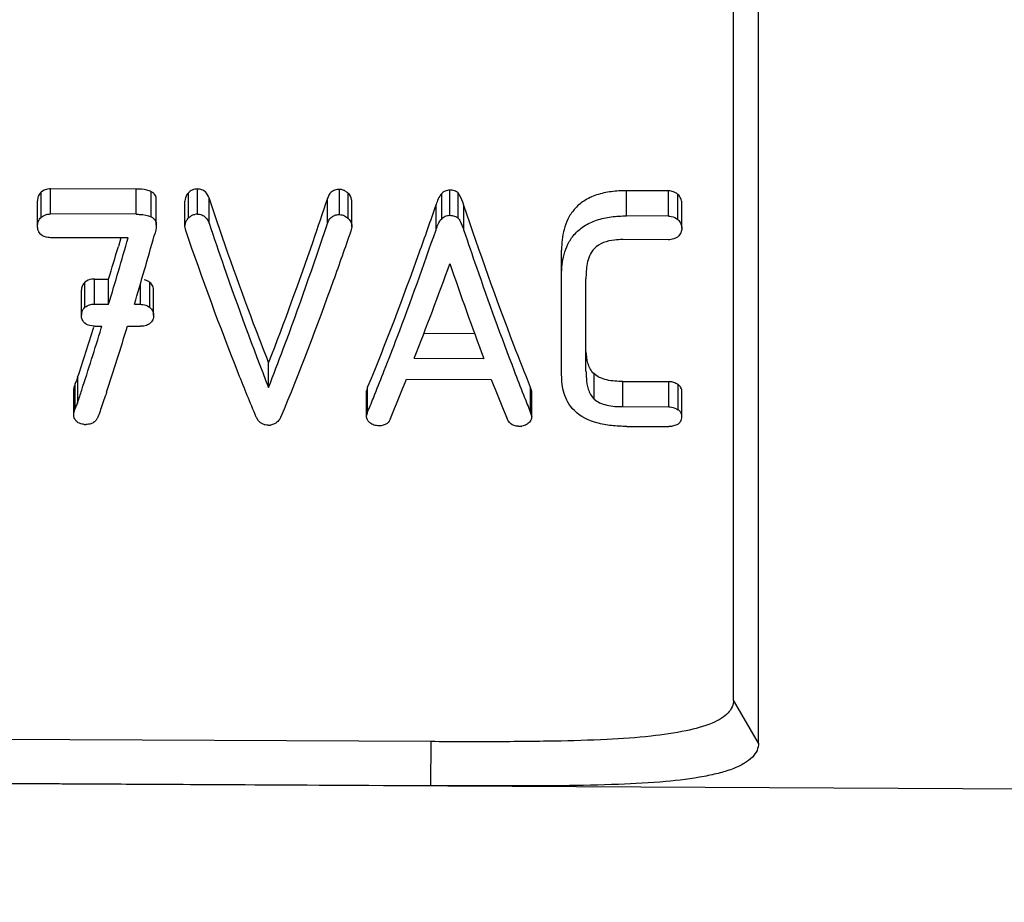
# Model space of a CAD drawing. Units: millimetres. Extents: x 0 to 210, y 0 to 297.
# Drawn here: x 45 to 50, y 219 to 223 of the extents above; entities that cross this region are included whole.
import ezdxf

# ---------------------------------------------------------------- set-up
doc = ezdxf.new("R2010")
doc.units = ezdxf.units.MM
doc.header["$LTSCALE"] = 19.36
doc.layers.get('0').update_dxf_attribs({"linetype": 'CONTINUOUS'})
doc.layers.add('ZEICHNUNGSBEMASSUNGEN', color=7, linetype='CONTINUOUS')
doc.styles.get("Standard").update_dxf_attribs({"font": 'txt', "width": 0.7})
doc.dimstyles.new('DIMSTYLE_1', dxfattribs={"dimtxt": 3.5, "dimasz": 3.5, "dimexe": 1.5, "dimexo": 1, "dimgap": 0.875, "dimtad": 1, "dimdec": 3, "dimdsep": 46, "dimtxsty": 'STANDARD', "dimblk": '_FILLED', "dimblk1": '_FILLED', "dimblk2": '_FILLED', "dimcen": 0.09, "dimclrt": 5, "dimazin": 2, "dimtp": 0.3, "dimtm": 0.3, "dimtfac": 1, "dimtdec": 3, "dimtofl": 0, "dimtmove": 0, "dimatfit": 3, "dimldrblk": '_FILLED', "dimfxl": 1, "dimtolj": 1, "dimarcsym": 0})

# ---------------------------------------------------------------- blocks, each defined once
blk = doc.blocks.new('_FILLED')
at = {"color": 0, "linetype": 'BYBLOCK'}
blk.add_solid([(0, 0), (-1, 0.125), (-1, -0.125)], dxfattribs=at)
blk = doc.blocks.new('*D0')
at = {"layer": 'ZEICHNUNGSBEMASSUNGEN', "color": 2, "linetype": 'CONTINUOUS'}
for p, q in [((112.2933, 227.1058), (112.2933, 200.366)), ((33.0433, 218.8533), (33.0433, 200.366)), ((33.0433, 200.366), (33.0433, 197.991)), ((112.2933, 200.366), (112.2933, 197.991)), ((33.0433, 199.491), (72.6683, 199.491)), ((112.2933, 199.491), (72.6683, 199.491))]:
    blk.add_line(p, q, dxfattribs=at)
at = {"layer": 'ZEICHNUNGSBEMASSUNGEN', "color": 2, "linetype": 'CONTINUOUS', "xscale": 3.5, "yscale": 3.5, "zscale": 3.5, "rotation": 180}
blk.add_blockref('_FILLED', (33.0433, 199.491), dxfattribs=at)
at = {"layer": 'ZEICHNUNGSBEMASSUNGEN', "color": 2, "linetype": 'CONTINUOUS', "xscale": 3.5, "yscale": 3.5, "zscale": 3.5}
blk.add_blockref('_FILLED', (112.2933, 199.491), dxfattribs=at)
at = {"layer": 'ZEICHNUNGSBEMASSUNGEN', "color": 5, "linetype": 'CONTINUOUS', "insert": (72.6683, 203.866), "char_height": 3.5, "width": 66.75, "attachment_point": 2, "line_spacing_factor": 0.9}
blk.add_mtext('79-82.5 [3.11-3.25]', dxfattribs=at)

msp = doc.modelspace()

# ---------------------------------------------------------------- linework, layer by layer
at = {"color": 7, "linetype": 'CONTINUOUS'}
for p, q in [((48.4288, 219.6767), (48.4288, 224.0484)), ((48.5433, 219.4807), (48.5433, 223.9541)), ((45.6933, 222.0183), (45.3015, 222.0196)), ((47.1684, 221.8852), (47.1684, 222.0005)), ((48.1318, 222.01), (47.9391, 222.0106)), ((45.2416, 221.8491), (45.2416, 221.9644)), ((45.7856, 221.8552), (45.7856, 221.9704)), ((45.9168, 221.8484), (45.9168, 221.9637)), ((46.681, 221.8458), (46.681, 221.9611)), ((48.1917, 221.8391), (48.1917, 221.9543)), ((45.6933, 221.903), (45.3015, 221.9043)), ((48.1318, 221.8946), (47.9391, 221.8953)), ((45.92, 221.828), (45.9168, 221.8484)), ((46.681, 221.8458), (46.6762, 221.8254)), ((45.6561, 221.7944), (45.3015, 221.7957)), ((45.623, 221.7945), (45.6117, 221.7557)), ((48.1318, 221.786), (47.9213, 221.7867)), ((47.6415, 221.168), (47.6415, 221.7385)), ((45.5025, 221.6063), (45.5673, 221.6061)), ((45.5673, 221.4911), (45.5673, 221.6061)), ((47.7532, 221.1829), (47.7532, 221.6065)), ((45.4426, 221.4402), (45.4426, 221.5551)), ((45.7729, 221.4391), (45.7729, 221.554)), ((45.5025, 221.4914), (45.5673, 221.4911)), ((45.6855, 221.4907), (45.713, 221.4906)), ((45.5026, 221.3906), (45.5366, 221.3905)), ((45.5337, 221.381), (45.5366, 221.3905)), ((45.6532, 221.3901), (45.7131, 221.3899)), ((47.0111, 221.3581), (47.2428, 221.3573)), ((46.2996, 221.1092), (46.2996, 221.2243)), ((46.9665, 221.2433), (47.2855, 221.2422)), ((45.4141, 221.1285), (45.4092, 221.1127)), ((45.4141, 221.0133), (45.4141, 221.1285)), ((46.931, 221.1479), (47.3196, 221.1465)), ((47.9221, 221.1369), (48.1326, 221.1362)), ((45.4092, 221.1127), (45.4076, 221.1035)), ((45.4076, 220.9883), (45.4076, 221.1035)), ((45.4092, 220.9975), (45.4092, 221.1127)), ((46.7532, 221.112), (46.7483, 221.0949)), ((46.7483, 220.9797), (46.7483, 221.0949)), ((46.7532, 220.9967), (46.7532, 221.112)), ((47.4996, 220.9941), (47.4996, 221.1093)), ((47.5045, 221.091), (47.4996, 221.1093)), ((47.5045, 220.9757), (47.5045, 221.091)), ((48.1926, 220.9759), (48.1926, 221.0912)), ((45.4229, 221.0338), (45.4254, 221.0411)), ((45.4076, 220.9883), (45.4092, 220.9975)), ((45.4092, 220.9975), (45.4105, 221.0014)), ((45.4105, 221.0014), (45.4129, 221.0093)), ((45.4129, 221.0093), (45.4141, 221.0133)), ((46.7483, 220.9797), (46.7519, 220.9925)), ((46.7519, 220.9925), (46.7532, 220.9967)), ((46.7532, 220.9967), (46.7578, 221.0082)), ((46.7532, 220.9967), (46.7578, 221.0081)), ((47.4949, 221.0061), (47.4996, 220.9941)), ((47.4949, 221.0059), (47.4996, 220.9941)), ((47.4996, 220.9941), (47.5045, 220.9757)), ((47.9221, 221.0217), (48.1326, 221.021)), ((47.9401, 220.9312), (48.1328, 220.9305)), ((47.0438, 219.4872), (36.5438, 219.5396)), ((33.5407, 219.3533), (52.7433, 219.2558)), ((47.0433, 219.2852), (36.5433, 219.3382))]:
    msp.add_line(p, q, dxfattribs=at)
at = {"color": 9, "linetype": 'CONTINUOUS'}
for p, q in [((45.2577, 221.8886), (45.2577, 222.0039)), ((45.3015, 221.9043), (45.3015, 222.0196)), ((45.6933, 221.903), (45.6933, 222.0183)), ((45.7626, 221.891), (45.7626, 222.0063)), ((45.9329, 221.8863), (45.9329, 222.0016)), ((45.9734, 221.9036), (45.9734, 222.0189)), ((46.6243, 221.9014), (46.6243, 222.0167)), ((46.6644, 221.8834), (46.6644, 221.9987)), ((47.0923, 221.8823), (47.0923, 221.9976)), ((47.1295, 221.8981), (47.1295, 222.0134)), ((47.9391, 221.8953), (47.9391, 222.0106)), ((48.1318, 221.8946), (48.1318, 222.01)), ((48.1739, 221.8786), (48.1739, 221.9939)), ((46.0269, 221.8622), (46.0269, 221.9775)), ((46.5693, 221.8604), (46.5693, 221.9757)), ((47.0664, 221.8319), (47.0664, 221.9471)), ((47.1943, 221.8283), (47.1943, 221.9436)), ((45.4588, 221.4768), (45.4588, 221.5917)), ((45.5025, 221.4914), (45.5025, 221.6063)), ((45.713, 221.4906), (45.713, 221.5845)), ((45.7564, 221.4754), (45.7564, 221.5903)), ((47.7905, 221.0565), (47.7905, 221.1716)), ((45.4254, 221.0411), (45.4254, 221.1562)), ((47.9221, 221.0217), (47.9221, 221.1369)), ((48.1326, 221.021), (48.1326, 221.1362)), ((48.1748, 221.0076), (48.1748, 221.1228)), ((48.5433, 219.4807), (48.4288, 219.6767)), ((47.0433, 219.2852), (47.0438, 219.4872))]:
    msp.add_line(p, q, dxfattribs=at)
at = {"color": 7, "linetype": 'CONTINUOUS'}
for centre, radius, start, end in [((45.3034, 221.8304), 0.074, 105.3706, 111.6481), ((45.9733, 221.8492), 0.0544, 89.8706, 97.9828), ((45.9709, 221.8474), 0.0543, 134.2834, 146.9302), ((24.4428, 227.776), 22.153, 343.51774, 344.36347), ((25.4212, 227.5569), 21.0394, 343.24354, 344.10422), ((26.2489, 227.4211), 20.1746, 343.24749, 343.69071), ((31.5258, 227.303), 16.5872, 338.57251, 340.1719), ((62.0487, 226.784), 15.769, 198.89797, 200.575), ((45.493, 221.4403), 0.0504, 169.5699, 180.103), ((31.2757, 225.853), 14.9088, 341.63714, 342.56411), ((30.5272, 225.9747), 15.6938, 341.89337, 342.97977), ((29.9644, 226.1549), 16.3964, 341.99736, 343.10593), ((34.9325, 225.8537), 12.7796, 338.06062, 338.58244), ((59.3827, 225.7684), 12.8064, 200.96607, 201.49586), ((35.476, 225.6514), 12.3085, 337.63288, 338.53783), ((58.1826, 225.4356), 11.6791, 201.54569, 202.5029), ((32.1925, 225.4326), 13.9425, 341.64072, 341.88397), ((35.6835, 225.5513), 11.97, 337.69439, 338.06054), ((58.4749, 225.4118), 11.8311, 201.49992, 201.86377), ((47.2659, 220.447), 1.8242, 161.7919, 162.8804), ((46.2986, 220.9965), 0.06, 202.5056, 217.5635), ((45.4631, 221.0197), 0.0798, 264.0829, 269.7426), ((46.2984, 221.0074), 0.0705, 269.8763, 277.9173), ((47.4482, 221.0275), 0.0959, 266.3311, 269.8305), ((47.4481, 221.0043), 0.0727, 269.8371, 278.964)]:
    msp.add_arc(centre, radius, start, end, dxfattribs=at)
for points, knots in [([(45.2577, 222.0039), (45.2519, 221.999), (45.2434, 221.9862), (45.2416, 221.9714), (45.2416, 221.9644)], [0, 0, 0, 0, 0.519872, 1, 1, 1, 1]), ([(45.3015, 222.0196), (45.2973, 222.0197), (45.2817, 222.018), (45.2665, 222.0113), (45.2577, 222.0039)], [0, 0, 0, 0, 0.267424, 1, 1, 1, 1]), ([(45.7856, 221.9704), (45.7856, 221.9773), (45.7819, 221.9925), (45.7697, 222.0028), (45.7626, 222.0063)], [0, 0, 0, 0, 0.463359, 1, 1, 1, 1]), ([(45.9329, 222.0016), (45.9303, 221.999), (45.9213, 221.9882), (45.9168, 221.9739), (45.9168, 221.9637)], [0, 0, 0, 0, 0.269061, 1, 1, 1, 1]), ([(45.9734, 222.0189), (45.9655, 222.019), (45.9502, 222.0157), (45.938, 222.0065), (45.9329, 222.0016)], [0, 0, 0, 0, 0.530335, 1, 1, 1, 1]), ([(46.0269, 221.9775), (46.0232, 221.9876), (46.0148, 222.0035), (45.9939, 222.0166), (45.9804, 222.0189), (45.9734, 222.0189)], [0, 0, 0, 0, 0.447638, 0.709297, 1, 1, 1, 1]), ([(46.6243, 222.0167), (46.6172, 222.0167), (46.6034, 222.015), (46.5813, 222.0025), (46.5727, 221.986), (46.5693, 221.9757)], [0, 0, 0, 0, 0.291308, 0.55469, 1, 1, 1, 1]), ([(46.6466, 222.0113), (46.645, 222.0121), (46.6379, 222.0152), (46.6302, 222.0167), (46.6243, 222.0167)], [0, 0, 0, 0, 0.240625, 1, 1, 1, 1]), ([(46.6644, 221.9987), (46.6631, 221.9999), (46.6577, 222.0047), (46.6516, 222.0089), (46.6466, 222.0113)], [0, 0, 0, 0, 0.241225, 1, 1, 1, 1]), ([(46.681, 221.9611), (46.681, 221.9644), (46.6797, 221.9783), (46.6722, 221.9915), (46.6644, 221.9987)], [0, 0, 0, 0, 0.239336, 1, 1, 1, 1]), ([(47.0923, 221.9976), (47.0853, 221.9908), (47.076, 221.9736), (47.0694, 221.9559), (47.0664, 221.9471)], [0, 0, 0, 0, 0.511847, 1, 1, 1, 1]), ([(47.1295, 222.0134), (47.1222, 222.0134), (47.1081, 222.0107), (47.0969, 222.0022), (47.0923, 221.9976)], [0, 0, 0, 0, 0.530618, 1, 1, 1, 1]), ([(47.1684, 222.0005), (47.1637, 222.0052), (47.1505, 222.0113), (47.1367, 222.0134), (47.1295, 222.0134)], [0, 0, 0, 0, 0.476736, 1, 1, 1, 1]), ([(47.1943, 221.9436), (47.1926, 221.9484), (47.1858, 221.9681), (47.1772, 221.9875), (47.1684, 222.0005)], [0, 0, 0, 0, 0.245123, 1, 1, 1, 1]), ([(47.9391, 222.0106), (47.9156, 222.0107), (47.8692, 222.0082), (47.8024, 221.9942), (47.7438, 221.967), (47.6987, 221.9281), (47.6689, 221.8824), (47.6461, 221.8195), (47.6413, 221.7702), (47.6413, 221.7381)], [0, 0, 0, 0, 0.152437, 0.301366, 0.440988, 0.567504, 0.682872, 0.791572, 1, 1, 1, 1]), ([(48.1601, 222.0029), (48.158, 222.0039), (48.149, 222.0078), (48.1392, 222.01), (48.1318, 222.01)], [0, 0, 0, 0, 0.241247, 1, 1, 1, 1]), ([(48.1917, 221.9543), (48.1917, 221.9614), (48.1889, 221.9764), (48.1798, 221.989), (48.1739, 221.9939)], [0, 0, 0, 0, 0.477844, 1, 1, 1, 1]), ([(46.2996, 221.2243), (46.2764, 221.2832), (46.1805, 221.5325), (46.0918, 221.7844), (46.0269, 221.9775)], [0, 0, 0, 0, 0.23714, 1, 1, 1, 1]), ([(46.5693, 221.9757), (46.5471, 221.9093), (46.4616, 221.6573), (46.3707, 221.4071), (46.2996, 221.2243)], [0, 0, 0, 0, 0.262792, 1, 1, 1, 1]), ([(47.0664, 221.9471), (47.0407, 221.8728), (46.942, 221.5923), (46.8365, 221.3141), (46.7532, 221.112)], [0, 0, 0, 0, 0.264664, 1, 1, 1, 1]), ([(47.4996, 221.1093), (47.4735, 221.1739), (47.3654, 221.4496), (47.2664, 221.7289), (47.1943, 221.9436)], [0, 0, 0, 0, 0.235181, 1, 1, 1, 1]), ([(45.2577, 221.8886), (45.259, 221.8897), (45.2647, 221.8939), (45.2711, 221.8973), (45.2761, 221.8992)], [0, 0, 0, 0, 0.239562, 1, 1, 1, 1]), ([(45.6933, 221.903), (45.6993, 221.9029), (45.7227, 221.9023), (45.7469, 221.8987), (45.7626, 221.891)], [0, 0, 0, 0, 0.255281, 1, 1, 1, 1]), ([(45.7626, 221.891), (45.7697, 221.8875), (45.7818, 221.8772), (45.7856, 221.862), (45.7856, 221.8552)], [0, 0, 0, 0, 0.536335, 1, 1, 1, 1]), ([(45.9444, 221.8955), (45.946, 221.8964), (45.9526, 221.9001), (45.96, 221.9023), (45.9657, 221.9031)], [0, 0, 0, 0, 0.238688, 1, 1, 1, 1]), ([(45.9734, 221.9036), (45.9804, 221.9036), (45.9939, 221.9013), (46.0147, 221.8882), (46.0232, 221.8723), (46.0269, 221.8622)], [0, 0, 0, 0, 0.290869, 0.552496, 1, 1, 1, 1]), ([(46.5693, 221.8604), (46.5728, 221.8707), (46.5813, 221.8872), (46.6034, 221.8996), (46.6172, 221.9014), (46.6243, 221.9014)], [0, 0, 0, 0, 0.445259, 0.708518, 1, 1, 1, 1]), ([(46.6243, 221.9014), (46.6322, 221.9013), (46.6473, 221.8974), (46.6592, 221.8881), (46.6644, 221.8834)], [0, 0, 0, 0, 0.52741, 1, 1, 1, 1]), ([(47.0923, 221.8823), (47.0969, 221.8868), (47.1081, 221.8953), (47.1222, 221.8981), (47.1295, 221.8981)], [0, 0, 0, 0, 0.469378, 1, 1, 1, 1]), ([(47.1295, 221.8981), (47.1367, 221.898), (47.1505, 221.896), (47.1637, 221.8899), (47.1684, 221.8852)], [0, 0, 0, 0, 0.523302, 1, 1, 1, 1]), ([(47.6413, 221.6235), (47.6413, 221.6555), (47.6462, 221.7047), (47.669, 221.7675), (47.6989, 221.8131), (47.7439, 221.8518), (47.8025, 221.8789), (47.8692, 221.8929), (47.9157, 221.8954), (47.9391, 221.8953)], [0, 0, 0, 0, 0.208336, 0.31699, 0.432339, 0.558875, 0.698538, 0.847512, 1, 1, 1, 1]), ([(48.1318, 221.8946), (48.1358, 221.8946), (48.151, 221.8928), (48.1654, 221.8858), (48.1739, 221.8786)], [0, 0, 0, 0, 0.267877, 1, 1, 1, 1]), ([(45.2416, 221.8491), (45.2416, 221.8561), (45.2434, 221.8709), (45.2519, 221.8837), (45.2577, 221.8886)], [0, 0, 0, 0, 0.479231, 1, 1, 1, 1]), ([(45.2574, 221.8095), (45.2518, 221.8145), (45.2435, 221.8274), (45.2416, 221.8421), (45.2416, 221.8491)], [0, 0, 0, 0, 0.519098, 1, 1, 1, 1]), ([(45.9168, 221.8484), (45.9168, 221.8509), (45.9175, 221.8609), (45.9212, 221.8707), (45.9253, 221.877)], [0, 0, 0, 0, 0.243751, 1, 1, 1, 1]), ([(46.0269, 221.8622), (46.0492, 221.7958), (46.1357, 221.5432), (46.2276, 221.2925), (46.2996, 221.1092)], [0, 0, 0, 0, 0.262461, 1, 1, 1, 1]), ([(46.2996, 221.1092), (46.3225, 221.168), (46.417, 221.4167), (46.5049, 221.6679), (46.5693, 221.8604)], [0, 0, 0, 0, 0.237229, 1, 1, 1, 1]), ([(46.6644, 221.8834), (46.6672, 221.8808), (46.6765, 221.8703), (46.681, 221.8559), (46.681, 221.8458)], [0, 0, 0, 0, 0.27149, 1, 1, 1, 1]), ([(47.0664, 221.8319), (47.0694, 221.8407), (47.076, 221.8583), (47.0853, 221.8755), (47.0923, 221.8823)], [0, 0, 0, 0, 0.48823, 1, 1, 1, 1]), ([(47.1684, 221.8852), (47.1714, 221.8808), (47.1821, 221.8628), (47.1893, 221.843), (47.1943, 221.8283)], [0, 0, 0, 0, 0.257516, 1, 1, 1, 1]), ([(48.1739, 221.8786), (48.1798, 221.8736), (48.1889, 221.8611), (48.1917, 221.8461), (48.1917, 221.8391)], [0, 0, 0, 0, 0.522686, 1, 1, 1, 1]), ([(45.3015, 221.7957), (45.2973, 221.7957), (45.2819, 221.7964), (45.2659, 221.8019), (45.2574, 221.8095)], [0, 0, 0, 0, 0.266988, 1, 1, 1, 1]), ([(46.2432, 220.9736), (46.2156, 221.0396), (46.101, 221.3218), (45.9963, 221.6079), (45.92, 221.828)], [0, 0, 0, 0, 0.235055, 1, 1, 1, 1]), ([(46.6762, 221.8254), (46.6498, 221.7493), (46.5487, 221.4626), (46.4404, 221.1784), (46.3549, 220.9719)], [0, 0, 0, 0, 0.264876, 1, 1, 1, 1]), ([(46.8296, 221.1871), (46.8496, 221.2381), (46.9319, 221.4518), (47.0095, 221.6673), (47.0664, 221.8319)], [0, 0, 0, 0, 0.239297, 1, 1, 1, 1]), ([(47.1943, 221.8283), (47.2132, 221.7722), (47.2867, 221.557), (47.364, 221.3431), (47.4242, 221.1861)], [0, 0, 0, 0, 0.260478, 1, 1, 1, 1]), ([(48.1739, 221.7999), (48.1726, 221.7988), (48.1668, 221.7946), (48.1603, 221.7916), (48.1552, 221.7899)], [0, 0, 0, 0, 0.237637, 1, 1, 1, 1]), ([(48.1917, 221.8391), (48.1917, 221.832), (48.1889, 221.8172), (48.1798, 221.8048), (48.1739, 221.7999)], [0, 0, 0, 0, 0.47876, 1, 1, 1, 1]), ([(47.9213, 221.7867), (47.9088, 221.7868), (47.8629, 221.7853), (47.8133, 221.77), (47.7902, 221.7452)], [0, 0, 0, 0, 0.270381, 1, 1, 1, 1]), ([(47.7902, 221.7452), (47.7813, 221.7357), (47.7679, 221.7136), (47.758, 221.6776), (47.7539, 221.642), (47.753, 221.6183), (47.753, 221.6065)], [0, 0, 0, 0, 0.266165, 0.515784, 0.759073, 1, 1, 1, 1]), ([(45.4588, 221.5917), (45.4535, 221.5869), (45.4453, 221.5754), (45.4426, 221.5616), (45.4426, 221.5551)], [0, 0, 0, 0, 0.524259, 1, 1, 1, 1]), ([(45.5025, 221.6063), (45.4983, 221.6063), (45.4828, 221.6054), (45.4672, 221.5993), (45.4588, 221.5917)], [0, 0, 0, 0, 0.272116, 1, 1, 1, 1]), ([(45.7564, 221.5903), (45.7546, 221.5918), (45.7467, 221.5975), (45.7374, 221.6013), (45.7302, 221.6032)], [0, 0, 0, 0, 0.23309, 1, 1, 1, 1]), ([(45.7729, 221.554), (45.7729, 221.5604), (45.7703, 221.5743), (45.7618, 221.5857), (45.7564, 221.5903)], [0, 0, 0, 0, 0.4738, 1, 1, 1, 1]), ([(45.4588, 221.4768), (45.4605, 221.4783), (45.4685, 221.4846), (45.4783, 221.4883), (45.486, 221.4898)], [0, 0, 0, 0, 0.229617, 1, 1, 1, 1]), ([(45.713, 221.4906), (45.7165, 221.4906), (45.7298, 221.4894), (45.7428, 221.4846), (45.751, 221.4793)], [0, 0, 0, 0, 0.265128, 1, 1, 1, 1]), ([(45.4585, 221.4034), (45.453, 221.408), (45.4446, 221.4198), (45.4426, 221.4337), (45.4426, 221.4402)], [0, 0, 0, 0, 0.524641, 1, 1, 1, 1]), ([(45.4435, 221.4494), (45.4439, 221.4519), (45.4466, 221.4621), (45.4528, 221.4714), (45.4588, 221.4768)], [0, 0, 0, 0, 0.236213, 1, 1, 1, 1]), ([(45.7564, 221.4754), (45.7618, 221.4708), (45.7704, 221.4593), (45.7729, 221.4455), (45.7729, 221.4391)], [0, 0, 0, 0, 0.526589, 1, 1, 1, 1]), ([(45.7729, 221.4391), (45.7729, 221.4326), (45.7704, 221.4189), (45.7619, 221.4076), (45.7564, 221.4031)], [0, 0, 0, 0, 0.47502, 1, 1, 1, 1]), ([(45.5026, 221.3906), (45.4984, 221.3906), (45.4831, 221.3914), (45.4672, 221.3962), (45.4585, 221.4034)], [0, 0, 0, 0, 0.268949, 1, 1, 1, 1]), ([(45.7564, 221.4031), (45.7546, 221.4016), (45.7462, 221.3957), (45.7362, 221.3924), (45.7285, 221.3911)], [0, 0, 0, 0, 0.229812, 1, 1, 1, 1]), ([(47.7905, 221.1716), (47.7833, 221.1785), (47.7716, 221.1941), (47.7583, 221.2287), (47.7552, 221.2557), (47.7542, 221.2734)], [0, 0, 0, 0, 0.269566, 0.518817, 1, 1, 1, 1]), ([(47.7535, 221.1829), (47.7535, 221.172), (47.7546, 221.1447), (47.7606, 221.1), (47.7778, 221.0687), (47.7905, 221.0565)], [0, 0, 0, 0, 0.243365, 0.608178, 1, 1, 1, 1]), ([(47.9221, 221.1369), (47.8974, 221.137), (47.8607, 221.1389), (47.8166, 221.1533), (47.7977, 221.1647), (47.7905, 221.1716)], [0, 0, 0, 0, 0.533993, 0.782627, 1, 1, 1, 1]), ([(45.4254, 221.1562), (45.4228, 221.1492), (45.4201, 221.1396), (45.4154, 221.1307), (45.4141, 221.1285)], [0, 0, 0, 0, 0.743845, 1, 1, 1, 1]), ([(47.9401, 220.9312), (47.9166, 220.9313), (47.8701, 220.9336), (47.7863, 220.9481), (47.7124, 220.9835), (47.6694, 221.0397), (47.6464, 221.0951), (47.6418, 221.1393), (47.6418, 221.168)], [0, 0, 0, 0, 0.162382, 0.320084, 0.588751, 0.699361, 0.801748, 1, 1, 1, 1]), ([(48.1748, 221.1228), (48.1731, 221.124), (48.1655, 221.1287), (48.1571, 221.132), (48.1505, 221.1338)], [0, 0, 0, 0, 0.232616, 1, 1, 1, 1]), ([(48.1926, 221.0912), (48.1926, 221.0969), (48.1892, 221.1095), (48.1803, 221.1189), (48.1748, 221.1228)], [0, 0, 0, 0, 0.460256, 1, 1, 1, 1]), ([(47.7905, 221.0565), (47.7977, 221.0495), (47.8165, 221.0382), (47.8607, 221.0236), (47.8974, 221.0218), (47.9221, 221.0217)], [0, 0, 0, 0, 0.217488, 0.465435, 1, 1, 1, 1]), ([(45.4162, 220.9578), (45.4145, 220.9601), (45.4088, 220.9693), (45.4077, 220.9805), (45.4076, 220.9883)], [0, 0, 0, 0, 0.267876, 1, 1, 1, 1]), ([(48.1326, 221.021), (48.1367, 221.021), (48.1515, 221.0195), (48.1659, 221.0138), (48.1748, 221.0076)], [0, 0, 0, 0, 0.273331, 1, 1, 1, 1]), ([(48.1888, 220.9916), (48.1881, 220.9931), (48.1845, 220.9993), (48.1793, 221.0044), (48.1748, 221.0076)], [0, 0, 0, 0, 0.230667, 1, 1, 1, 1]), ([(45.4549, 220.9403), (45.4518, 220.9406), (45.4404, 220.9425), (45.4288, 220.9464), (45.4223, 220.9517)], [0, 0, 0, 0, 0.27372, 1, 1, 1, 1]), ([(45.4985, 220.9488), (45.4969, 220.9478), (45.4899, 220.9437), (45.4819, 220.9415), (45.4757, 220.9407)], [0, 0, 0, 0, 0.228369, 1, 1, 1, 1]), ([(45.5163, 220.971), (45.5152, 220.9691), (45.5107, 220.9607), (45.5046, 220.9528), (45.4985, 220.9488)], [0, 0, 0, 0, 0.234731, 1, 1, 1, 1]), ([(46.2659, 220.9462), (46.2644, 220.9472), (46.2589, 220.9512), (46.2541, 220.956), (46.251, 220.96)], [0, 0, 0, 0, 0.265777, 1, 1, 1, 1]), ([(46.2838, 220.9384), (46.2821, 220.9388), (46.2757, 220.9405), (46.2698, 220.9435), (46.2659, 220.9462)], [0, 0, 0, 0, 0.270594, 1, 1, 1, 1]), ([(46.3323, 220.9459), (46.3307, 220.9448), (46.3231, 220.9407), (46.3147, 220.9385), (46.3081, 220.9376)], [0, 0, 0, 0, 0.226867, 1, 1, 1, 1]), ([(46.3549, 220.9719), (46.3539, 220.9694), (46.3485, 220.9592), (46.3397, 220.9509), (46.3323, 220.9459)], [0, 0, 0, 0, 0.228385, 1, 1, 1, 1]), ([(46.7589, 220.9524), (46.7571, 220.9544), (46.7512, 220.9623), (46.7483, 220.9725), (46.7483, 220.9797)], [0, 0, 0, 0, 0.271773, 1, 1, 1, 1]), ([(46.8051, 220.9339), (46.7973, 220.9339), (46.7827, 220.9357), (46.7697, 220.9429), (46.7646, 220.947)], [0, 0, 0, 0, 0.541048, 1, 1, 1, 1]), ([(46.8584, 220.9675), (46.8549, 220.9589), (46.842, 220.9391), (46.8179, 220.9339), (46.8051, 220.9339)], [0, 0, 0, 0, 0.421547, 1, 1, 1, 1]), ([(47.442, 220.9318), (47.4301, 220.9326), (47.408, 220.9388), (47.3962, 220.9574), (47.3928, 220.9656)], [0, 0, 0, 0, 0.574139, 1, 1, 1, 1]), ([(47.4871, 220.9441), (47.4853, 220.9428), (47.477, 220.9371), (47.4671, 220.9337), (47.4594, 220.9325)], [0, 0, 0, 0, 0.225977, 1, 1, 1, 1]), ([(47.5045, 220.9757), (47.5045, 220.97), (47.5011, 220.9575), (47.4924, 220.9481), (47.4871, 220.9441)], [0, 0, 0, 0, 0.464086, 1, 1, 1, 1]), ([(48.1811, 220.9472), (48.1831, 220.9492), (48.1897, 220.9574), (48.1926, 220.9683), (48.1926, 220.9759)], [0, 0, 0, 0, 0.2748, 1, 1, 1, 1]), ([(48.1749, 220.9421), (48.1731, 220.9408), (48.1649, 220.9362), (48.1558, 220.9334), (48.1487, 220.932)], [0, 0, 0, 0, 0.229244, 1, 1, 1, 1]), ([(48.4288, 219.6767), (48.4288, 219.6664), (48.4243, 219.6446), (48.4034, 219.6159), (48.3711, 219.5913), (48.308, 219.56), (48.1995, 219.5315), (48.0383, 219.5089), (47.8369, 219.4952), (47.5987, 219.4884), (47.3301, 219.4863), (47.1415, 219.4867), (47.0438, 219.4872)], [0, 0, 0, 0, 0.02145, 0.044597, 0.071978, 0.104927, 0.190319, 0.30285, 0.442706, 0.60873, 0.797355, 1, 1, 1, 1]), ([(48.5433, 219.4807), (48.5433, 219.4693), (48.5383, 219.4451), (48.5146, 219.4129), (48.4771, 219.3855), (48.4269, 219.362), (48.3648, 219.3425), (48.2612, 219.3199), (48.1056, 219.3013), (47.8891, 219.2894), (47.6325, 219.2844), (47.3461, 219.2839), (47.1452, 219.2847), (47.0433, 219.2852)], [0, 0, 0, 0, 0.02183, 0.045783, 0.07485, 0.110002, 0.151503, 0.199377, 0.313116, 0.451183, 0.614927, 0.804722, 1, 1, 1, 1])]:
    msp.add_open_spline(points, degree=3, knots=knots, dxfattribs=at)
for points in [[(45.742, 222.0135), (45.7261, 222.0173), (45.7096, 222.0182), (45.6933, 222.0183)], [(45.7626, 222.0063), (45.7561, 222.0095), (45.7491, 222.0118), (45.742, 222.0135)], [(48.1739, 221.9939), (48.1697, 221.9975), (48.165, 222.0005), (48.1601, 222.0029)], [(45.2838, 221.9018), (45.2895, 221.9034), (45.2955, 221.9043), (45.3015, 221.9043)], [(45.9329, 221.8863), (45.9365, 221.8897), (45.9403, 221.8929), (45.9444, 221.8955)], [(45.7856, 221.8552), (45.7856, 221.8381), (45.7815, 221.8211), (45.7759, 221.805)], [(48.1552, 221.7899), (48.1477, 221.7874), (48.1397, 221.786), (48.1318, 221.786)], [(45.486, 221.4898), (45.4914, 221.4909), (45.497, 221.4914), (45.5025, 221.4914)], [(45.751, 221.4793), (45.7528, 221.4781), (45.7547, 221.4768), (45.7564, 221.4754)], [(45.7285, 221.3911), (45.7234, 221.3902), (45.7182, 221.3899), (45.7131, 221.3899)], [(48.1505, 221.1338), (48.1447, 221.1353), (48.1386, 221.1362), (48.1326, 221.1362)], [(45.5581, 221.0875), (45.5503, 221.0638), (45.5409, 221.0407), (45.5331, 221.017)], [(45.4141, 221.0133), (45.418, 221.0196), (45.4205, 221.0268), (45.4229, 221.0338)], [(48.1926, 220.9759), (48.1926, 220.9813), (48.1912, 220.9868), (48.1888, 220.9916)], [(45.4223, 220.9517), (45.42, 220.9535), (45.418, 220.9556), (45.4162, 220.9578)], [(45.5226, 220.984), (45.5207, 220.9796), (45.5185, 220.9753), (45.5163, 220.971)], [(46.7646, 220.947), (46.7625, 220.9486), (46.7606, 220.9504), (46.7589, 220.9524)], [(48.1749, 220.9421), (48.1771, 220.9436), (48.1792, 220.9453), (48.1811, 220.9472)], [(45.4757, 220.9407), (45.4714, 220.9401), (45.4671, 220.9399), (45.4628, 220.9399)], [(46.2983, 220.937), (46.2934, 220.937), (46.2885, 220.9374), (46.2838, 220.9384)], [(48.1487, 220.932), (48.1434, 220.931), (48.1381, 220.9305), (48.1328, 220.9305)]]:
    msp.add_open_spline(points, degree=3, dxfattribs=at)

# ---------------------------------------------------------------- dimensions: what is measured, and where the dimension line sits
at = {"layer": 'ZEICHNUNGSBEMASSUNGEN', "color": 2, "linetype": 'CONTINUOUS'}
dim = msp.add_linear_dim(base=(112.2933, 199.491), p1=(33.0433, 219.8533), p2=(112.2933, 228.1058), text='79-82.5 [3.11-3.25]\\P[]', dimstyle='DIMSTYLE_1', dxfattribs=at)
dim.commit()
dim.dimension.update_dxf_attribs({"geometry": '*D0', "text_midpoint": (72.1683, 199.491), "dimtype": 160})

doc.saveas('drawing.dxf')
